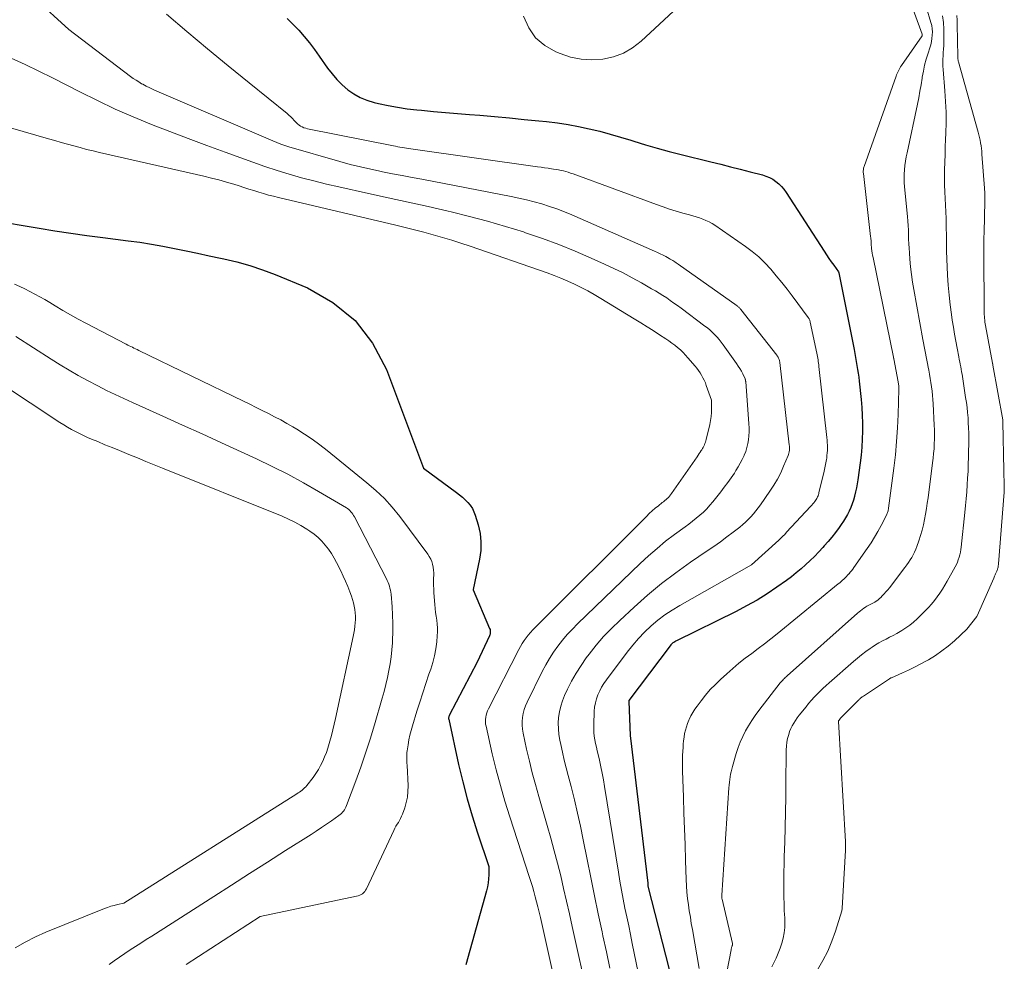
# Model space of a CAD drawing. Units: feet. Extents: x 1166672 to 1171672, y 7068870 to 7076370.
# Drawn here: x 1168280 to 1168384, y 7070984 to 7071083 of the extents above; entities that cross this region are included whole.
import ezdxf

# ---------------------------------------------------------------- set-up
doc = ezdxf.new("R2010")
doc.units = ezdxf.units.FT
doc.header["$MEASUREMENT"] = 0
doc.layers.add('Level 44', color=7, linetype='Continuous', lineweight=0)
doc.layers.add('Level 45', color=7, linetype='Continuous', lineweight=0)

msp = doc.modelspace()

# ---------------------------------------------------------------- linework, layer by layer
at = {"layer": 'Level 44', "color": 32, "linetype": 'Continuous', "lineweight": 30, "flags": 128}
for points, elevation in [([(1168308.46, 7071082.85), (1168309.08, 7071082.23), (1168309.69, 7071081.6), (1168310.26, 7071080.94), (1168310.82, 7071080.27), (1168311.35, 7071079.58), (1168311.86, 7071078.87), (1168312.72, 7071077.63), (1168313.2, 7071077.01), (1168313.71, 7071076.41), (1168314.26, 7071075.87), (1168314.86, 7071075.35), (1168315.5, 7071074.91), (1168316.17, 7071074.53), (1168316.88, 7071074.24), (1168317.62, 7071074.01), (1168318.09, 7071073.9), (1168319.1, 7071073.69), (1168320.1, 7071073.5), (1168321.12, 7071073.35), (1168322.14, 7071073.24), (1168322.62, 7071073.19), (1168323.89, 7071073.07), (1168325.15, 7071072.96), (1168326.41, 7071072.85), (1168327.68, 7071072.74), (1168328.77, 7071072.65), (1168330.32, 7071072.51), (1168331.87, 7071072.37), (1168333.42, 7071072.22), (1168334.97, 7071072.07), (1168335.79, 7071071.99), (1168336.92, 7071071.85), (1168338.05, 7071071.69), (1168339.16, 7071071.48), (1168340.28, 7071071.24), (1168341.38, 7071070.97), (1168342.48, 7071070.68), (1168343.58, 7071070.36), (1168344.66, 7071070.03), (1168344.96, 7071069.94), (1168346.2, 7071069.56), (1168347.44, 7071069.2), (1168348.68, 7071068.86), (1168349.94, 7071068.54), (1168353.09, 7071067.75), (1168354.12, 7071067.5), (1168355.15, 7071067.24), (1168356.18, 7071066.98), (1168357.22, 7071066.71), (1168358.5, 7071066.39), (1168358.88, 7071066.26), (1168359.24, 7071066.11), (1168359.59, 7071065.92), (1168359.92, 7071065.7), (1168360.22, 7071065.45), (1168360.51, 7071065.17), (1168360.76, 7071064.87), (1168361, 7071064.54), (1168365.01, 7071058.34), (1168365.26, 7071057.97), (1168365.5, 7071057.6), (1168365.75, 7071057.24), (1168366.01, 7071056.87), (1168366.5, 7071056.17), (1168366.55, 7071056.08), (1168368.16, 7071048), (1168368.24, 7071047.58), (1168368.31, 7071047.17), (1168368.39, 7071046.75), (1168368.46, 7071046.34), (1168368.52, 7071045.92), (1168368.58, 7071045.5), (1168368.64, 7071045.08), (1168368.69, 7071044.66), (1168368.89, 7071042.75), (1168368.96, 7071041.91), (1168369.01, 7071041.08), (1168369.04, 7071040.24), (1168369.04, 7071039.4), (1168369.02, 7071038.57), (1168368.97, 7071037.73), (1168368.9, 7071036.9), (1168368.8, 7071036.07), (1168368.55, 7071034.3), (1168368.48, 7071033.87), (1168368.4, 7071033.44), (1168368.31, 7071033.02), (1168368.21, 7071032.59), (1168368.2, 7071032.55), (1168368.09, 7071032.16), (1168367.96, 7071031.77), (1168367.81, 7071031.39), (1168367.64, 7071031.01), (1168367.46, 7071030.64), (1168367.26, 7071030.28), (1168367.04, 7071029.93), (1168366.81, 7071029.59), (1168366.57, 7071029.26), (1168366.2, 7071028.76), (1168365.82, 7071028.27), (1168365.42, 7071027.8), (1168365.02, 7071027.33), (1168364.88, 7071027.18), (1168364.43, 7071026.71), (1168363.98, 7071026.24), (1168363.52, 7071025.79), (1168363.05, 7071025.34), (1168362.57, 7071024.91), (1168362.07, 7071024.49), (1168361.56, 7071024.1), (1168361.04, 7071023.71), (1168360.04, 7071023), (1168359, 7071022.3), (1168357.94, 7071021.63), (1168356.84, 7071021.02), (1168355.73, 7071020.43), (1168349.46, 7071017.35), (1168349.36, 7071017.3), (1168349.27, 7071017.25), (1168349.18, 7071017.19), (1168349.09, 7071017.13), (1168349.01, 7071017.06), (1168348.93, 7071016.99), (1168348.86, 7071016.92), (1168348.79, 7071016.83), (1168344.45, 7071011.07), (1168344.43, 7071010.97), (1168344.6, 7071007.38), (1168344.6, 7071007.36), (1168344.6, 7071007.34), (1168344.6, 7071007.31), (1168344.6, 7071007.29), (1168344.61, 7071007.2), (1168344.61, 7071007.18), (1168344.61, 7071007.16), (1168344.61, 7071007.14), (1168344.61, 7071007.12), (1168346.43, 7070991.85), (1168346.43, 7070991.82), (1168346.44, 7070991.8), (1168346.44, 7070991.78), (1168346.44, 7070991.76), (1168346.45, 7070991.62), (1168346.46, 7070991.54), (1168349.81, 7070978.38)], 2230), ([(1168279.03, 7071061.35), (1168280.7, 7071061.06), (1168282.36, 7071060.78), (1168284.03, 7071060.51), (1168285.71, 7071060.26), (1168287.38, 7071060.02), (1168289.06, 7071059.8), (1168291.73, 7071059.46), (1168292.96, 7071059.29), (1168294.18, 7071059.1), (1168295.4, 7071058.88), (1168296.62, 7071058.64), (1168297.83, 7071058.39), (1168299.05, 7071058.13), (1168300.26, 7071057.88), (1168301.47, 7071057.62), (1168301.82, 7071057.55), (1168303.19, 7071057.22), (1168304.55, 7071056.85), (1168305.89, 7071056.39), (1168307.21, 7071055.89), (1168310.6, 7071054.49), (1168313.3, 7071052.94), (1168315.65, 7071051.06), (1168317.46, 7071048.66), (1168318.92, 7071045.91), (1168322.84, 7071035.52), (1168326.29, 7071032.96), (1168326.61, 7071032.72), (1168326.92, 7071032.46), (1168327.21, 7071032.19), (1168327.5, 7071031.91), (1168327.75, 7071031.61), (1168327.97, 7071031.28), (1168328.14, 7071030.93), (1168328.28, 7071030.56), (1168328.58, 7071029.55), (1168328.78, 7071028.66), (1168328.88, 7071027.76), (1168328.85, 7071026.86), (1168328.73, 7071025.95), (1168328.06, 7071022.76), (1168328.05, 7071022.71), (1168329.79, 7071018.64), (1168329.83, 7071018.55), (1168329.85, 7071018.46), (1168329.86, 7071018.36), (1168329.86, 7071018.26), (1168329.85, 7071018.16), (1168329.83, 7071018.06), (1168329.81, 7071017.97), (1168329.77, 7071017.88), (1168328.48, 7071015.12), (1168325.54, 7071009.49), (1168325.52, 7071009.44), (1168325.5, 7071009.4), (1168325.49, 7071009.35), (1168325.48, 7071009.3), (1168325.47, 7071009.25), (1168325.47, 7071009.2), (1168325.47, 7071009.15), (1168325.48, 7071009.1), (1168326.53, 7071004.33), (1168326.96, 7071002.52), (1168327.42, 7071000.71), (1168327.95, 7070998.93), (1168328.51, 7070997.15), (1168329.69, 7070993.61), (1168329.69, 7070992.74), (1168329.67, 7070992.31), (1168329.63, 7070991.88), (1168329.56, 7070991.46), (1168329.46, 7070991.04), (1168327.29, 7070983.26)], 2240)]:
    msp.add_lwpolyline(points, dxfattribs=dict(at, elevation=elevation))
at = {"layer": 'Level 45', "color": 32, "linetype": 'Continuous', "lineweight": 0, "flags": 128}
for points, elevation in [([(1168372.37, 7071089.31), (1168375.33, 7071081.2), (1168375.34, 7071081.18), (1168375.34, 7071081.17), (1168375.34, 7071081.15), (1168375.34, 7071081.14), (1168375.33, 7071081.07), (1168375.33, 7071081.05), (1168375.32, 7071081.04), (1168375.32, 7071081.02), (1168373.14, 7071077.88), (1168373.05, 7071077.75), (1168372.97, 7071077.62), (1168372.89, 7071077.48), (1168372.82, 7071077.34), (1168372.75, 7071077.2), (1168372.68, 7071077.06), (1168372.62, 7071076.92), (1168372.57, 7071076.77), (1168369.22, 7071067.28), (1168369.19, 7071067.19), (1168369.16, 7071067.1), (1168369.14, 7071067), (1168369.13, 7071066.91), (1168369.12, 7071066.81), (1168369.12, 7071066.71), (1168369.12, 7071066.62), (1168369.13, 7071066.52), (1168369.9, 7071059.9), (1168369.92, 7071059.77), (1168369.93, 7071059.63), (1168369.94, 7071059.5), (1168369.95, 7071059.36), (1168369.95, 7071059.23), (1168369.96, 7071059.09), (1168369.97, 7071058.95), (1168369.99, 7071058.82), (1168370, 7071058.62), (1168370.03, 7071058.39), (1168370.06, 7071058.15), (1168370.1, 7071057.92), (1168370.15, 7071057.69), (1168372.3, 7071047.21), (1168372.32, 7071047.1), (1168372.33, 7071047.08), (1168372.33, 7071047.06), (1168372.33, 7071047.04), (1168372.34, 7071047.02), (1168372.8, 7071044.62), (1168372.81, 7071044.52), (1168372.83, 7071044.43), (1168372.84, 7071044.33), (1168372.86, 7071044.23), (1168372.86, 7071044.13), (1168372.87, 7071044.03), (1168372.87, 7071043.93), (1168372.87, 7071043.83), (1168372.79, 7071041.18), (1168372.73, 7071039.76), (1168372.63, 7071038.34), (1168372.5, 7071036.92), (1168372.33, 7071035.51), (1168371.78, 7071031.32), (1168371.77, 7071031.22), (1168371.75, 7071031.13), (1168371.73, 7071031.04), (1168371.7, 7071030.94), (1168371.68, 7071030.85), (1168371.64, 7071030.76), (1168371.61, 7071030.68), (1168371.57, 7071030.59), (1168371.01, 7071029.49), (1168370.67, 7071028.86), (1168370.32, 7071028.25), (1168369.94, 7071027.65), (1168369.54, 7071027.06), (1168368.14, 7071025.06), (1168368.02, 7071024.89), (1168367.89, 7071024.73), (1168367.76, 7071024.57), (1168367.63, 7071024.41), (1168367.61, 7071024.4), (1168367.48, 7071024.25), (1168367.35, 7071024.12), (1168367.21, 7071023.98), (1168367.07, 7071023.85), (1168366.93, 7071023.72), (1168366.79, 7071023.59), (1168366.64, 7071023.46), (1168366.49, 7071023.34), (1168360.06, 7071018.1), (1168359.4, 7071017.57), (1168358.73, 7071017.05), (1168358.06, 7071016.54), (1168357.38, 7071016.03), (1168356.7, 7071015.52), (1168356.04, 7071015), (1168355.39, 7071014.45), (1168354.76, 7071013.89), (1168354.09, 7071013.29), (1168353.55, 7071012.76), (1168353.02, 7071012.22), (1168352.52, 7071011.64), (1168352.05, 7071011.05), (1168351.62, 7071010.49), (1168351.39, 7071010.16), (1168351.17, 7071009.81), (1168350.97, 7071009.45), (1168350.79, 7071009.08), (1168350.76, 7071009.01), (1168350.63, 7071008.66), (1168350.5, 7071008.31), (1168350.41, 7071007.95), (1168350.32, 7071007.58), (1168350.26, 7071007.21), (1168350.21, 7071006.84), (1168350.17, 7071006.47), (1168350.15, 7071006.09), (1168350.13, 7071005.79), (1168350.11, 7071005.26), (1168350.1, 7071004.74), (1168350.1, 7071004.21), (1168350.11, 7071003.68), (1168350.2, 7071000.9), (1168350.25, 7070999.23), (1168350.3, 7070997.57), (1168350.36, 7070995.9), (1168350.41, 7070994.23), (1168350.47, 7070992.22), (1168350.51, 7070991.55), (1168350.55, 7070990.89), (1168350.63, 7070990.24), (1168350.71, 7070989.58), (1168350.81, 7070988.92), (1168350.92, 7070988.27), (1168351.02, 7070987.61), (1168351.13, 7070986.96), (1168351.84, 7070982.87)], 2228), ([(1168374.88, 7071087.07), (1168376.25, 7071082.42), (1168376.33, 7071082.09), (1168376.38, 7071081.76), (1168376.4, 7071081.43), (1168376.39, 7071081.09), (1168376.35, 7071080.75), (1168376.3, 7071080.41), (1168376.22, 7071080.08), (1168376.13, 7071079.75), (1168375.94, 7071079.18), (1168375.75, 7071078.56), (1168375.58, 7071077.94), (1168375.45, 7071077.31), (1168375.34, 7071076.68), (1168375.32, 7071076.57), (1168375.21, 7071075.87), (1168375.09, 7071075.18), (1168374.96, 7071074.5), (1168374.82, 7071073.81), (1168373.73, 7071068.71), (1168373.64, 7071068.27), (1168373.56, 7071067.82), (1168373.5, 7071067.37), (1168373.46, 7071066.92), (1168373.43, 7071066.47), (1168373.42, 7071066.02), (1168373.43, 7071065.57), (1168373.47, 7071065.11), (1168373.77, 7071062), (1168373.81, 7071061.52), (1168373.85, 7071061.05), (1168373.87, 7071060.57), (1168373.89, 7071060.09), (1168373.9, 7071059.62), (1168373.92, 7071059.14), (1168373.95, 7071058.66), (1168373.98, 7071058.19), (1168374.03, 7071057.52), (1168374.1, 7071056.71), (1168374.19, 7071055.91), (1168374.3, 7071055.11), (1168374.43, 7071054.31), (1168375.39, 7071049.06), (1168375.45, 7071048.7), (1168375.52, 7071048.33), (1168375.59, 7071047.97), (1168375.67, 7071047.61), (1168375.74, 7071047.24), (1168375.81, 7071046.88), (1168375.89, 7071046.52), (1168375.96, 7071046.16), (1168376.02, 7071045.84), (1168376.11, 7071045.4), (1168376.18, 7071044.96), (1168376.25, 7071044.52), (1168376.32, 7071044.07), (1168376.37, 7071043.63), (1168376.42, 7071043.18), (1168376.46, 7071042.74), (1168376.48, 7071042.29), (1168376.59, 7071040.06), (1168376.61, 7071039.56), (1168376.62, 7071039.06), (1168376.61, 7071038.56), (1168376.6, 7071038.07), (1168376.57, 7071037.57), (1168376.53, 7071037.07), (1168376.48, 7071036.58), (1168376.42, 7071036.08), (1168375.94, 7071032.41), (1168375.86, 7071031.84), (1168375.77, 7071031.26), (1168375.67, 7071030.68), (1168375.57, 7071030.11), (1168375.45, 7071029.54), (1168375.31, 7071028.98), (1168375.15, 7071028.42), (1168374.97, 7071027.86), (1168374.76, 7071027.28), (1168374.65, 7071026.99), (1168374.52, 7071026.69), (1168374.38, 7071026.41), (1168374.22, 7071026.13), (1168374.06, 7071025.86), (1168373.88, 7071025.6), (1168373.7, 7071025.34), (1168373.51, 7071025.08), (1168371.88, 7071022.94), (1168371.7, 7071022.71), (1168371.51, 7071022.49), (1168371.32, 7071022.28), (1168371.12, 7071022.07), (1168370.97, 7071021.92), (1168370.83, 7071021.79), (1168370.69, 7071021.67), (1168370.54, 7071021.56), (1168370.38, 7071021.46), (1168370.33, 7071021.43), (1168370.19, 7071021.35), (1168370.06, 7071021.28), (1168369.92, 7071021.21), (1168369.78, 7071021.14), (1168369.64, 7071021.07), (1168369.51, 7071020.99), (1168369.38, 7071020.91), (1168369.25, 7071020.83), (1168369.17, 7071020.77), (1168369, 7071020.65), (1168368.84, 7071020.52), (1168368.68, 7071020.39), (1168368.52, 7071020.26), (1168361.1, 7071013.66), (1168361.01, 7071013.57), (1168360.91, 7071013.49), (1168360.82, 7071013.4), (1168360.73, 7071013.3), (1168360.64, 7071013.21), (1168360.56, 7071013.12), (1168360.47, 7071013.02), (1168360.39, 7071012.92), (1168358.14, 7071010), (1168357.76, 7071009.48), (1168357.39, 7071008.96), (1168357.05, 7071008.41), (1168356.73, 7071007.86), (1168356.44, 7071007.29), (1168356.18, 7071006.7), (1168355.95, 7071006.11), (1168355.75, 7071005.5), (1168355.34, 7071004.13), (1168355.27, 7071003.86), (1168355.2, 7071003.58), (1168355.15, 7071003.3), (1168355.1, 7071003.02), (1168355.07, 7071002.74), (1168355.03, 7071002.46), (1168355.01, 7071002.17), (1168354.98, 7071001.89), (1168354.22, 7070990.6), (1168354.22, 7070990.54), (1168354.22, 7070990.49), (1168354.22, 7070990.43), (1168354.23, 7070990.38), (1168354.23, 7070990.32), (1168354.24, 7070990.27), (1168354.25, 7070990.22), (1168354.26, 7070990.16), (1168355.35, 7070985.51), (1168355.35, 7070985.49), (1168355.36, 7070985.47), (1168355.36, 7070985.45), (1168355.35, 7070985.43), (1168355.34, 7070985.34), (1168355.34, 7070985.32), (1168355.33, 7070985.3), (1168355.33, 7070985.28), (1168355.32, 7070985.26), (1168355.29, 7070985.15), (1168355.26, 7070985.07), (1168355.24, 7070985), (1168355.22, 7070984.92), (1168355.21, 7070984.84), (1168354.04, 7070978.7)], 2226), ([(1168281.94, 7071084.95), (1168285.48, 7071081.67), (1168292, 7071076.74), (1168292.28, 7071076.54), (1168292.57, 7071076.34), (1168292.86, 7071076.16), (1168293.16, 7071075.98), (1168293.28, 7071075.92), (1168293.64, 7071075.72), (1168294.01, 7071075.54), (1168294.38, 7071075.36), (1168294.76, 7071075.19), (1168306.97, 7071069.95), (1168307.38, 7071069.78), (1168307.8, 7071069.62), (1168308.22, 7071069.48), (1168308.65, 7071069.34), (1168314.02, 7071067.79), (1168315.1, 7071067.49), (1168316.19, 7071067.22), (1168317.29, 7071066.97), (1168318.39, 7071066.74), (1168318.53, 7071066.71), (1168319.56, 7071066.51), (1168320.59, 7071066.31), (1168321.62, 7071066.12), (1168322.65, 7071065.92), (1168332.04, 7071064.12), (1168332.86, 7071063.95), (1168333.68, 7071063.77), (1168334.49, 7071063.56), (1168335.29, 7071063.33), (1168336.09, 7071063.07), (1168336.88, 7071062.8), (1168337.66, 7071062.5), (1168338.43, 7071062.18), (1168347.14, 7071058.37), (1168347.45, 7071058.23), (1168347.75, 7071058.09), (1168348.05, 7071057.93), (1168348.35, 7071057.78), (1168348.69, 7071057.59), (1168348.81, 7071057.53), (1168348.94, 7071057.45), (1168349.06, 7071057.38), (1168349.17, 7071057.3), (1168349.29, 7071057.22), (1168349.41, 7071057.14), (1168349.52, 7071057.06), (1168349.64, 7071056.98), (1168355.84, 7071052.59), (1168355.9, 7071052.54), (1168355.95, 7071052.5), (1168356.01, 7071052.45), (1168356.06, 7071052.41), (1168356.11, 7071052.36), (1168356.15, 7071052.31), (1168356.2, 7071052.25), (1168356.24, 7071052.2), (1168360.01, 7071047.4), (1168360.05, 7071047.35), (1168360.08, 7071047.3), (1168360.12, 7071047.25), (1168360.15, 7071047.2), (1168360.19, 7071047.14), (1168360.21, 7071047.09), (1168360.24, 7071047.03), (1168360.26, 7071046.97), (1168360.27, 7071046.94), (1168360.29, 7071046.86), (1168360.31, 7071046.79), (1168360.33, 7071046.71), (1168360.34, 7071046.63), (1168361.33, 7071037.98), (1168361.34, 7071037.83), (1168361.35, 7071037.69), (1168361.35, 7071037.54), (1168361.34, 7071037.4), (1168361.32, 7071037.25), (1168361.3, 7071037.11), (1168361.26, 7071036.97), (1168361.21, 7071036.84), (1168360.74, 7071035.72), (1168360.43, 7071035.04), (1168360.09, 7071034.37), (1168359.71, 7071033.73), (1168359.3, 7071033.1), (1168358.29, 7071031.66), (1168358.06, 7071031.34), (1168357.81, 7071031.02), (1168357.56, 7071030.71), (1168357.3, 7071030.41), (1168357.02, 7071030.12), (1168356.74, 7071029.84), (1168356.44, 7071029.58), (1168356.13, 7071029.32), (1168355.43, 7071028.79), (1168354.76, 7071028.28), (1168354.08, 7071027.78), (1168353.39, 7071027.29), (1168352.7, 7071026.81), (1168350.94, 7071025.62), (1168349.39, 7071024.52), (1168347.88, 7071023.37), (1168346.41, 7071022.16), (1168344.99, 7071020.9), (1168343.48, 7071019.5), (1168342.62, 7071018.66), (1168341.79, 7071017.79), (1168341.01, 7071016.88), (1168340.26, 7071015.94), (1168339.97, 7071015.56), (1168339.41, 7071014.77), (1168338.89, 7071013.96), (1168338.42, 7071013.12), (1168337.98, 7071012.25), (1168337.68, 7071011.59), (1168337.45, 7071011.04), (1168337.27, 7071010.47), (1168337.14, 7071009.88), (1168337.05, 7071009.29), (1168337.02, 7071008.69), (1168337.03, 7071008.09), (1168337.09, 7071007.49), (1168337.19, 7071006.89), (1168337.28, 7071006.44), (1168337.46, 7071005.62), (1168337.65, 7071004.8), (1168337.85, 7071003.99), (1168338.05, 7071003.17), (1168338.36, 7071002.02), (1168338.71, 7071000.63), (1168339.04, 7070999.23), (1168339.35, 7070997.83), (1168339.65, 7070996.42), (1168340.06, 7070994.35), (1168340.44, 7070992.44), (1168340.83, 7070990.53), (1168341.23, 7070988.63), (1168341.63, 7070986.72), (1168341.72, 7070986.3), (1168342.08, 7070984.61), (1168342.43, 7070982.91)], 2234), ([(1168333.35, 7071083.09), (1168333.9, 7071081.87), (1168334.63, 7071080.82), (1168335.61, 7071079.99), (1168336.76, 7071079.32), (1168337.2, 7071079.14), (1168338.3, 7071078.78), (1168339.41, 7071078.55), (1168340.55, 7071078.49), (1168341.7, 7071078.55), (1168342.82, 7071078.81), (1168343.87, 7071079.19), (1168344.84, 7071079.76), (1168345.75, 7071080.46), (1168350.1, 7071084.48)], 2228), ([(1168295.78, 7071083.31), (1168297.93, 7071081.48), (1168300.1, 7071079.66), (1168302.28, 7071077.86), (1168304.47, 7071076.07), (1168308.47, 7071072.84), (1168308.66, 7071072.67), (1168308.86, 7071072.49), (1168309.04, 7071072.31), (1168309.21, 7071072.12), (1168309.29, 7071072.02), (1168309.43, 7071071.88), (1168309.57, 7071071.75), (1168309.73, 7071071.63), (1168309.89, 7071071.52), (1168310.06, 7071071.43), (1168310.24, 7071071.35), (1168310.43, 7071071.29), (1168310.62, 7071071.24), (1168319.66, 7071069.44), (1168319.89, 7071069.39), (1168320.12, 7071069.35), (1168320.35, 7071069.31), (1168320.58, 7071069.27), (1168320.82, 7071069.24), (1168321.05, 7071069.2), (1168321.28, 7071069.17), (1168321.51, 7071069.13), (1168334.84, 7071067.23), (1168335.21, 7071067.18), (1168335.58, 7071067.13), (1168335.95, 7071067.08), (1168336.32, 7071067.03), (1168336.53, 7071067), (1168336.79, 7071066.96), (1168337.05, 7071066.92), (1168337.31, 7071066.86), (1168337.57, 7071066.8), (1168337.82, 7071066.74), (1168338.07, 7071066.66), (1168338.32, 7071066.58), (1168338.57, 7071066.5), (1168347.36, 7071063.27), (1168348.05, 7071063.03), (1168348.74, 7071062.79), (1168349.43, 7071062.58), (1168350.13, 7071062.37), (1168350.84, 7071062.17), (1168351.19, 7071062.06), (1168351.54, 7071061.96), (1168351.88, 7071061.85), (1168352.22, 7071061.73), (1168352.56, 7071061.6), (1168352.89, 7071061.45), (1168353.2, 7071061.28), (1168353.5, 7071061.09), (1168356.72, 7071058.86), (1168357.44, 7071058.32), (1168358.13, 7071057.75), (1168358.77, 7071057.12), (1168359.38, 7071056.46), (1168359.97, 7071055.77), (1168360.54, 7071055.07), (1168361.1, 7071054.36), (1168361.65, 7071053.64), (1168363.33, 7071051.39), (1168363.37, 7071051.34), (1168363.4, 7071051.28), (1168363.44, 7071051.22), (1168363.47, 7071051.16), (1168363.49, 7071051.09), (1168363.51, 7071051.03), (1168363.53, 7071050.96), (1168363.55, 7071050.9), (1168364.23, 7071047.63), (1168364.27, 7071047.45), (1168364.3, 7071047.28), (1168364.34, 7071047.1), (1168364.37, 7071046.92), (1168364.39, 7071046.74), (1168364.42, 7071046.57), (1168364.44, 7071046.39), (1168364.46, 7071046.21), (1168365.29, 7071038.75), (1168365.31, 7071038.48), (1168365.33, 7071038.21), (1168365.34, 7071037.94), (1168365.35, 7071037.66), (1168365.34, 7071037.39), (1168365.33, 7071037.12), (1168365.3, 7071036.85), (1168365.27, 7071036.58), (1168365.24, 7071036.42), (1168365.19, 7071036.07), (1168365.12, 7071035.72), (1168365.05, 7071035.38), (1168364.97, 7071035.03), (1168364.46, 7071032.95), (1168364.44, 7071032.84), (1168364.4, 7071032.73), (1168364.36, 7071032.62), (1168364.32, 7071032.51), (1168364.27, 7071032.41), (1168364.22, 7071032.31), (1168364.16, 7071032.21), (1168364.09, 7071032.12), (1168364.02, 7071032.02), (1168363.92, 7071031.88), (1168363.81, 7071031.75), (1168363.7, 7071031.62), (1168363.58, 7071031.49), (1168361.05, 7071028.77), (1168360.85, 7071028.55), (1168360.64, 7071028.35), (1168360.43, 7071028.15), (1168360.22, 7071027.95), (1168357.35, 7071025.35), (1168349.8, 7071021.08), (1168349.01, 7071020.59), (1168348.24, 7071020.08), (1168347.5, 7071019.51), (1168346.78, 7071018.91), (1168346.1, 7071018.27), (1168345.45, 7071017.61), (1168344.85, 7071016.9), (1168344.27, 7071016.17), (1168342.08, 7071013.25), (1168341.82, 7071012.87), (1168341.58, 7071012.49), (1168341.38, 7071012.09), (1168341.19, 7071011.68), (1168341.03, 7071011.25), (1168340.92, 7071010.82), (1168340.84, 7071010.38), (1168340.8, 7071009.93), (1168340.75, 7071008.51), (1168340.75, 7071008.11), (1168340.76, 7071007.71), (1168340.81, 7071007.32), (1168340.87, 7071006.93), (1168340.95, 7071006.54), (1168341.03, 7071006.15), (1168341.12, 7071005.76), (1168341.2, 7071005.37), (1168341.34, 7071004.78), (1168341.49, 7071004.09), (1168341.64, 7071003.41), (1168341.77, 7071002.72), (1168341.88, 7071002.02), (1168343.35, 7070992.99), (1168343.51, 7070992.05), (1168343.68, 7070991.11), (1168343.86, 7070990.17), (1168344.04, 7070989.23), (1168344.24, 7070988.3), (1168344.43, 7070987.36), (1168344.62, 7070986.43), (1168344.81, 7070985.49), (1168346.01, 7070979.58)], 2232), ([(1168377.48, 7071083.11), (1168377.57, 7071082.42), (1168377.61, 7071081.72), (1168377.62, 7071081.03), (1168377.6, 7071080.34), (1168377.59, 7071079.99), (1168377.58, 7071079.63), (1168377.55, 7071079.27), (1168377.52, 7071078.91), (1168377.5, 7071078.56), (1168377.49, 7071078.2), (1168377.5, 7071077.84), (1168377.52, 7071077.49), (1168377.72, 7071075.24), (1168377.79, 7071074.12), (1168377.84, 7071073), (1168377.85, 7071071.89), (1168377.82, 7071070.76), (1168377.79, 7071070.12), (1168377.76, 7071069.32), (1168377.73, 7071068.52), (1168377.71, 7071067.72), (1168377.69, 7071066.92), (1168377.68, 7071066.75), (1168377.68, 7071066.04), (1168377.68, 7071065.32), (1168377.71, 7071064.61), (1168377.75, 7071063.91), (1168377.79, 7071063.2), (1168377.83, 7071062.49), (1168377.85, 7071061.78), (1168377.86, 7071061.06), (1168377.86, 7071060.84), (1168377.87, 7071060.01), (1168377.88, 7071059.19), (1168377.9, 7071058.36), (1168377.93, 7071057.54), (1168378, 7071055.82), (1168378.06, 7071054.78), (1168378.15, 7071053.74), (1168378.26, 7071052.71), (1168378.4, 7071051.68), (1168378.49, 7071051.08), (1168378.61, 7071050.35), (1168378.73, 7071049.62), (1168378.86, 7071048.89), (1168379, 7071048.16), (1168379.18, 7071047.22), (1168379.23, 7071046.96), (1168379.28, 7071046.71), (1168379.33, 7071046.45), (1168379.38, 7071046.19), (1168379.43, 7071045.93), (1168379.47, 7071045.67), (1168379.52, 7071045.41), (1168379.56, 7071045.15), (1168379.9, 7071042.96), (1168379.98, 7071042.43), (1168380.05, 7071041.89), (1168380.1, 7071041.36), (1168380.15, 7071040.82), (1168380.18, 7071040.29), (1168380.21, 7071039.75), (1168380.22, 7071039.21), (1168380.22, 7071038.67), (1168380.19, 7071036.66), (1168380.17, 7071035.94), (1168380.15, 7071035.21), (1168380.11, 7071034.48), (1168380.06, 7071033.76), (1168380.01, 7071033.03), (1168379.95, 7071032.3), (1168379.88, 7071031.58), (1168379.81, 7071030.85), (1168379.43, 7071027.22), (1168379.4, 7071026.95), (1168379.35, 7071026.68), (1168379.29, 7071026.41), (1168379.22, 7071026.14), (1168379.13, 7071025.88), (1168379.03, 7071025.62), (1168378.92, 7071025.37), (1168378.79, 7071025.13), (1168377.94, 7071023.62), (1168377.7, 7071023.2), (1168377.45, 7071022.79), (1168377.18, 7071022.38), (1168376.9, 7071021.98), (1168376.61, 7071021.6), (1168376.3, 7071021.22), (1168375.98, 7071020.87), (1168375.65, 7071020.52), (1168374.79, 7071019.67), (1168374.41, 7071019.32), (1168374.02, 7071019), (1168373.6, 7071018.7), (1168373.17, 7071018.42), (1168373.02, 7071018.33), (1168372.65, 7071018.12), (1168372.28, 7071017.92), (1168371.9, 7071017.72), (1168371.52, 7071017.54), (1168371.14, 7071017.34), (1168370.77, 7071017.14), (1168370.41, 7071016.92), (1168370.05, 7071016.69), (1168369.84, 7071016.54), (1168369.38, 7071016.22), (1168368.94, 7071015.89), (1168368.51, 7071015.54), (1168368.08, 7071015.19), (1168365.53, 7071012.94), (1168365.2, 7071012.65), (1168364.88, 7071012.35), (1168364.57, 7071012.04), (1168364.26, 7071011.74), (1168363.95, 7071011.42), (1168363.66, 7071011.09), (1168363.37, 7071010.76), (1168363.1, 7071010.42), (1168362.37, 7071009.52), (1168362.17, 7071009.25), (1168361.98, 7071008.98), (1168361.81, 7071008.7), (1168361.64, 7071008.42), (1168361.5, 7071008.12), (1168361.37, 7071007.82), (1168361.27, 7071007.5), (1168361.19, 7071007.18), (1168361.16, 7071007.06), (1168361.09, 7071006.67), (1168361.04, 7071006.28), (1168361.01, 7071005.89), (1168361, 7071005.5), (1168360.98, 7071002.47), (1168360.97, 7071000.9), (1168360.95, 7070999.32), (1168360.91, 7070997.74), (1168360.86, 7070996.16), (1168360.81, 7070994.66), (1168360.78, 7070993.83), (1168360.76, 7070993.01), (1168360.75, 7070992.18), (1168360.75, 7070991.35), (1168360.75, 7070990.97), (1168360.76, 7070990.33), (1168360.78, 7070989.7), (1168360.81, 7070989.06), (1168360.84, 7070988.43), (1168360.85, 7070988.29), (1168360.87, 7070987.73), (1168360.85, 7070987.17), (1168360.78, 7070986.62), (1168360.68, 7070986.07), (1168360.54, 7070985.52), (1168360.37, 7070984.99), (1168360.17, 7070984.47), (1168359.94, 7070983.96), (1168359.49, 7070983.05)], 2224), ([(1168378.97, 7071083.16), (1168378.99, 7071082.68), (1168379.01, 7071082.2), (1168379.08, 7071078.85), (1168379.08, 7071078.77), (1168379.08, 7071078.7), (1168379.09, 7071078.63), (1168379.09, 7071078.56), (1168379.1, 7071078.49), (1168379.11, 7071078.41), (1168379.12, 7071078.34), (1168379.14, 7071078.27), (1168381.22, 7071070.89), (1168381.29, 7071070.61), (1168381.36, 7071070.32), (1168381.42, 7071070.03), (1168381.48, 7071069.74), (1168381.53, 7071069.45), (1168381.57, 7071069.16), (1168381.6, 7071068.87), (1168381.62, 7071068.57), (1168381.89, 7071064.97), (1168381.9, 7071064.8), (1168381.91, 7071064.63), (1168381.92, 7071064.46), (1168381.92, 7071064.3), (1168381.93, 7071064.13), (1168381.93, 7071063.96), (1168381.93, 7071063.79), (1168381.93, 7071063.63), (1168381.84, 7071060.31), (1168381.83, 7071059.77), (1168381.82, 7071059.24), (1168381.82, 7071058.7), (1168381.82, 7071058.16), (1168381.84, 7071052.06), (1168381.85, 7071051.87), (1168381.85, 7071051.68), (1168381.87, 7071051.48), (1168381.88, 7071051.29), (1168381.91, 7071051.1), (1168381.93, 7071050.9), (1168381.96, 7071050.71), (1168382, 7071050.52), (1168382.73, 7071046.56), (1168382.74, 7071046.55), (1168382.74, 7071046.53), (1168382.74, 7071046.51), (1168382.75, 7071046.49), (1168382.76, 7071046.42), (1168382.76, 7071046.4), (1168382.77, 7071046.39), (1168382.77, 7071046.37), (1168382.77, 7071046.35), (1168383.8, 7071040.6), (1168383.8, 7071040.58), (1168383.8, 7071040.57), (1168383.81, 7071040.55), (1168383.81, 7071040.53), (1168383.81, 7071040.47), (1168383.81, 7071040.45), (1168383.81, 7071040.43), (1168383.82, 7071040.42), (1168383.82, 7071040.4), (1168383.93, 7071035.29), (1168383.97, 7071033.66), (1168383.97, 7071033.58), (1168383.97, 7071033.49), (1168383.97, 7071033.41), (1168383.97, 7071033.33), (1168383.97, 7071033.31), (1168383.96, 7071033.23), (1168383.96, 7071033.16), (1168383.95, 7071033.08), (1168383.95, 7071033.01), (1168383.36, 7071025.44), (1168383.35, 7071025.36), (1168383.34, 7071025.27), (1168383.33, 7071025.18), (1168383.31, 7071025.09), (1168383.29, 7071025), (1168383.27, 7071024.92), (1168383.24, 7071024.84), (1168383.21, 7071024.77), (1168383.18, 7071024.69), (1168383.15, 7071024.62), (1168383.11, 7071024.54), (1168383.08, 7071024.46), (1168383.05, 7071024.39), (1168383, 7071024.28), (1168382.95, 7071024.17), (1168382.9, 7071024.06), (1168382.85, 7071023.95), (1168381.12, 7071019.99), (1168381.07, 7071019.9), (1168380.02, 7071018.57), (1168378.71, 7071017.35), (1168378.07, 7071016.8), (1168377.41, 7071016.28), (1168376.71, 7071015.8), (1168375.99, 7071015.36), (1168375.72, 7071015.21), (1168375.11, 7071014.88), (1168374.5, 7071014.56), (1168373.88, 7071014.26), (1168373.25, 7071013.97), (1168372.1, 7071013.47), (1168372.04, 7071013.45), (1168371.98, 7071013.42), (1168371.93, 7071013.39), (1168371.87, 7071013.35), (1168369.14, 7071011.54), (1168369.07, 7071011.5), (1168369.01, 7071011.45), (1168368.94, 7071011.4), (1168368.88, 7071011.35), (1168368.82, 7071011.3), (1168368.76, 7071011.25), (1168368.71, 7071011.19), (1168368.65, 7071011.14), (1168366.7, 7071009.17), (1168366.68, 7071009.14), (1168366.66, 7071009.12), (1168366.65, 7071009.1), (1168366.57, 7071009.01), (1168366.53, 7071008.94), (1168366.52, 7071008.85), (1168367.25, 7070996.23), (1168367.25, 7070996.11), (1168367.26, 7070995.99), (1168367.26, 7070995.87), (1168367.26, 7070995.76), (1168367.26, 7070995.64), (1168367.26, 7070995.52), (1168367.25, 7070995.4), (1168367.25, 7070995.28), (1168366.89, 7070989.21), (1168366.89, 7070989.19), (1168366.89, 7070989.16), (1168366.89, 7070989.14), (1168366.89, 7070989.11), (1168366.88, 7070989.02), (1168366.88, 7070988.99), (1168366.87, 7070988.97), (1168366.87, 7070988.95), (1168366.86, 7070988.92), (1168366.2, 7070986.8), (1168365.82, 7070985.74), (1168365.39, 7070984.7), (1168364.87, 7070983.7), (1168364.29, 7070982.73)], 2222), ([(1168279.42, 7071078.66), (1168280.88, 7071077.99), (1168282.33, 7071077.3), (1168283.77, 7071076.59), (1168285.21, 7071075.86), (1168286.65, 7071075.12), (1168288.51, 7071074.2), (1168290.38, 7071073.31), (1168292.28, 7071072.49), (1168294.2, 7071071.7), (1168296.13, 7071070.94), (1168298.06, 7071070.2), (1168300.01, 7071069.47), (1168301.95, 7071068.76), (1168303.59, 7071068.16), (1168304.86, 7071067.71), (1168306.13, 7071067.28), (1168307.41, 7071066.86), (1168308.7, 7071066.46), (1168309.99, 7071066.09), (1168311.29, 7071065.74), (1168312.6, 7071065.41), (1168313.91, 7071065.11), (1168317.03, 7071064.43), (1168319.12, 7071063.97), (1168321.22, 7071063.51), (1168323.31, 7071063.04), (1168325.41, 7071062.56), (1168325.74, 7071062.48), (1168327.66, 7071062.01), (1168329.57, 7071061.51), (1168331.46, 7071060.96), (1168333.35, 7071060.38), (1168333.58, 7071060.3), (1168335.34, 7071059.7), (1168337.07, 7071059.06), (1168338.79, 7071058.37), (1168340.49, 7071057.63), (1168341.87, 7071057), (1168342.86, 7071056.54), (1168343.84, 7071056.06), (1168344.8, 7071055.55), (1168345.76, 7071055.02), (1168346.84, 7071054.4), (1168347.25, 7071054.17), (1168347.64, 7071053.93), (1168348.04, 7071053.68), (1168348.43, 7071053.43), (1168348.81, 7071053.16), (1168349.19, 7071052.9), (1168349.57, 7071052.63), (1168349.94, 7071052.35), (1168352.44, 7071050.48), (1168352.72, 7071050.27), (1168352.99, 7071050.04), (1168353.24, 7071049.81), (1168353.49, 7071049.56), (1168353.73, 7071049.31), (1168353.96, 7071049.05), (1168354.18, 7071048.78), (1168354.39, 7071048.5), (1168355.79, 7071046.53), (1168355.97, 7071046.27), (1168356.13, 7071046), (1168356.29, 7071045.73), (1168356.43, 7071045.45), (1168356.68, 7071044.93), (1168356.69, 7071044.91), (1168356.7, 7071044.89), (1168356.7, 7071044.86), (1168356.71, 7071044.84), (1168356.73, 7071044.74), (1168356.74, 7071044.72), (1168356.74, 7071044.7), (1168356.74, 7071044.67), (1168356.75, 7071044.65), (1168357.09, 7071040.2), (1168357.11, 7071039.78), (1168357.11, 7071039.36), (1168357.08, 7071038.93), (1168357.04, 7071038.51), (1168356.97, 7071038.1), (1168356.88, 7071037.69), (1168356.75, 7071037.29), (1168356.6, 7071036.89), (1168356.58, 7071036.85), (1168356.39, 7071036.44), (1168356.18, 7071036.04), (1168355.96, 7071035.65), (1168355.72, 7071035.27), (1168355.55, 7071035.01), (1168355.21, 7071034.5), (1168354.86, 7071034.01), (1168354.49, 7071033.52), (1168354.13, 7071033.04), (1168353.3, 7071031.99), (1168352.98, 7071031.61), (1168352.65, 7071031.24), (1168352.3, 7071030.9), (1168351.93, 7071030.57), (1168351.54, 7071030.25), (1168351.15, 7071029.94), (1168350.76, 7071029.64), (1168350.36, 7071029.34), (1168349.26, 7071028.53), (1168348.32, 7071027.82), (1168347.41, 7071027.08), (1168346.52, 7071026.3), (1168345.65, 7071025.5), (1168339.05, 7071019.15), (1168338.5, 7071018.59), (1168337.96, 7071018.01), (1168337.46, 7071017.41), (1168336.97, 7071016.8), (1168336.51, 7071016.16), (1168336.08, 7071015.5), (1168335.69, 7071014.82), (1168335.32, 7071014.13), (1168333.73, 7071010.9), (1168333.56, 7071010.51), (1168333.42, 7071010.12), (1168333.32, 7071009.71), (1168333.24, 7071009.29), (1168333.21, 7071008.87), (1168333.2, 7071008.46), (1168333.24, 7071008.04), (1168333.31, 7071007.62), (1168333.68, 7071005.95), (1168333.97, 7071004.7), (1168334.28, 7071003.45), (1168334.61, 7071002.22), (1168334.96, 7071000.98), (1168335.86, 7070997.9), (1168336.24, 7070996.58), (1168336.6, 7070995.26), (1168336.94, 7070993.94), (1168337.27, 7070992.61), (1168337.58, 7070991.28), (1168337.89, 7070989.94), (1168338.19, 7070988.61), (1168338.49, 7070987.27), (1168340.19, 7070979.56)], 2236), ([(1168272.65, 7071073.25), (1168283.34, 7071070.18), (1168284.01, 7071069.99), (1168284.68, 7071069.8), (1168285.35, 7071069.61), (1168286.02, 7071069.43), (1168286.7, 7071069.25), (1168287.37, 7071069.07), (1168288.05, 7071068.91), (1168288.73, 7071068.75), (1168299.71, 7071066.25), (1168300.51, 7071066.05), (1168301.3, 7071065.85), (1168302.09, 7071065.62), (1168302.88, 7071065.39), (1168303.41, 7071065.22), (1168303.93, 7071065.06), (1168304.45, 7071064.89), (1168304.96, 7071064.73), (1168305.48, 7071064.57), (1168306, 7071064.41), (1168306.52, 7071064.26), (1168307.05, 7071064.13), (1168307.58, 7071064), (1168319.9, 7071061.08), (1168320.89, 7071060.84), (1168321.88, 7071060.59), (1168322.86, 7071060.34), (1168323.84, 7071060.08), (1168324.82, 7071059.81), (1168325.8, 7071059.52), (1168326.76, 7071059.21), (1168327.73, 7071058.89), (1168335.83, 7071056.06), (1168336.57, 7071055.79), (1168337.3, 7071055.51), (1168338.02, 7071055.2), (1168338.73, 7071054.87), (1168339.44, 7071054.53), (1168340.13, 7071054.17), (1168340.81, 7071053.78), (1168341.49, 7071053.39), (1168345.02, 7071051.24), (1168345.69, 7071050.83), (1168346.36, 7071050.41), (1168347.02, 7071049.99), (1168347.68, 7071049.56), (1168348.35, 7071049.12), (1168348.67, 7071048.91), (1168348.98, 7071048.68), (1168349.28, 7071048.45), (1168349.58, 7071048.21), (1168349.87, 7071047.96), (1168350.15, 7071047.7), (1168350.41, 7071047.42), (1168350.67, 7071047.14), (1168351.42, 7071046.26), (1168351.61, 7071046.03), (1168351.78, 7071045.79), (1168351.95, 7071045.55), (1168352.1, 7071045.3), (1168352.25, 7071045.04), (1168352.38, 7071044.78), (1168352.5, 7071044.51), (1168352.6, 7071044.23), (1168353.15, 7071042.67), (1168353.16, 7071042.6), (1168353.16, 7071041.77), (1168353.14, 7071041.36), (1168353.11, 7071040.94), (1168353.05, 7071040.53), (1168352.97, 7071040.13), (1168352.58, 7071038.52), (1168352.55, 7071038.38), (1168352.5, 7071038.24), (1168352.45, 7071038.11), (1168352.4, 7071037.97), (1168352.34, 7071037.84), (1168352.27, 7071037.71), (1168352.2, 7071037.59), (1168352.12, 7071037.46), (1168352.07, 7071037.38), (1168351.96, 7071037.21), (1168351.86, 7071037.05), (1168351.75, 7071036.88), (1168351.63, 7071036.72), (1168348.94, 7071032.84), (1168348.84, 7071032.7), (1168348.73, 7071032.57), (1168348.61, 7071032.45), (1168348.49, 7071032.33), (1168348.36, 7071032.21), (1168348.22, 7071032.1), (1168348.09, 7071031.99), (1168347.96, 7071031.89), (1168347.56, 7071031.57), (1168347.23, 7071031.31), (1168346.91, 7071031.03), (1168346.6, 7071030.75), (1168346.29, 7071030.45), (1168334.58, 7071018.76), (1168334.33, 7071018.5), (1168334.09, 7071018.23), (1168333.85, 7071017.95), (1168333.63, 7071017.67), (1168333.42, 7071017.37), (1168333.22, 7071017.07), (1168333.03, 7071016.76), (1168332.86, 7071016.44), (1168329.67, 7071010.2), (1168329.57, 7071009.98), (1168329.49, 7071009.76), (1168329.43, 7071009.53), (1168329.38, 7071009.3), (1168329.35, 7071009.06), (1168329.35, 7071008.83), (1168329.37, 7071008.59), (1168329.41, 7071008.36), (1168330.07, 7071005.46), (1168330.48, 7071003.78), (1168330.92, 7071002.11), (1168331.4, 7071000.46), (1168331.92, 7070998.81), (1168333.96, 7070992.56), (1168334.13, 7070992.03), (1168334.29, 7070991.49), (1168334.45, 7070990.96), (1168334.59, 7070990.42), (1168334.74, 7070989.88), (1168334.87, 7070989.34), (1168335, 7070988.79), (1168335.13, 7070988.25), (1168336.69, 7070981.28)], 2238), ([(1168279.79, 7071054.88), (1168280.33, 7071054.64), (1168280.87, 7071054.38), (1168281.4, 7071054.12), (1168281.93, 7071053.84), (1168282.45, 7071053.56), (1168282.97, 7071053.26), (1168283.48, 7071052.96), (1168284.05, 7071052.6), (1168284.86, 7071052.12), (1168285.66, 7071051.66), (1168286.48, 7071051.21), (1168287.3, 7071050.77), (1168291.53, 7071048.57), (1168291.69, 7071048.48), (1168291.85, 7071048.4), (1168292.02, 7071048.32), (1168292.18, 7071048.24), (1168292.35, 7071048.16), (1168292.51, 7071048.08), (1168292.68, 7071048), (1168292.85, 7071047.91), (1168303.89, 7071042.56), (1168304.54, 7071042.24), (1168305.2, 7071041.92), (1168305.85, 7071041.6), (1168306.51, 7071041.27), (1168307.15, 7071040.93), (1168307.8, 7071040.59), (1168308.43, 7071040.23), (1168309.07, 7071039.86), (1168309.49, 7071039.61), (1168310.31, 7071039.1), (1168311.12, 7071038.56), (1168311.91, 7071037.98), (1168312.68, 7071037.39), (1168316.88, 7071033.99), (1168317.82, 7071033.18), (1168318.71, 7071032.32), (1168319.54, 7071031.4), (1168320.32, 7071030.43), (1168323.28, 7071026.47), (1168323.44, 7071026.22), (1168323.59, 7071025.96), (1168323.7, 7071025.68), (1168323.78, 7071025.4), (1168323.84, 7071025.1), (1168323.89, 7071024.8), (1168323.9, 7071024.5), (1168323.9, 7071024.2), (1168323.89, 7071024), (1168323.89, 7071023.6), (1168323.88, 7071023.2), (1168323.9, 7071022.8), (1168323.92, 7071022.39), (1168324.01, 7071021.16), (1168324.05, 7071020.75), (1168324.1, 7071020.34), (1168324.15, 7071019.93), (1168324.22, 7071019.52), (1168324.28, 7071019.11), (1168324.31, 7071018.7), (1168324.31, 7071018.29), (1168324.28, 7071017.88), (1168324.22, 7071017.23), (1168324.12, 7071016.5), (1168323.99, 7071015.78), (1168323.8, 7071015.07), (1168323.59, 7071014.36), (1168323.4, 7071013.83), (1168323.08, 7071012.86), (1168322.75, 7071011.89), (1168322.44, 7071010.91), (1168322.13, 7071009.94), (1168321.66, 7071008.42), (1168321.52, 7071007.92), (1168321.39, 7071007.43), (1168321.29, 7071006.92), (1168321.2, 7071006.42), (1168321.11, 7071005.77), (1168321.08, 7071005.59), (1168321.07, 7071005.4), (1168321.06, 7071005.21), (1168321.06, 7071005.02), (1168321.07, 7071004.83), (1168321.08, 7071004.65), (1168321.09, 7071004.46), (1168321.1, 7071004.27), (1168321.2, 7071002.09), (1168321.19, 7071001.5), (1168321.14, 7071000.91), (1168321.02, 7071000.34), (1168320.85, 7070999.77), (1168320.61, 7070999.1), (1168320.52, 7070998.88), (1168320.42, 7070998.66), (1168320.3, 7070998.45), (1168320.18, 7070998.24), (1168320.05, 7070998.04), (1168319.92, 7070997.83), (1168319.81, 7070997.62), (1168319.7, 7070997.4), (1168316.82, 7070991.24), (1168316.73, 7070991.1), (1168316.64, 7070990.96), (1168316.52, 7070990.84), (1168316.4, 7070990.73), (1168316.25, 7070990.65), (1168316.11, 7070990.57), (1168315.95, 7070990.51), (1168315.79, 7070990.47), (1168305.65, 7070988.33), (1168297.84, 7070983.28)], 2242), ([(1168279.91, 7071049.38), (1168283.62, 7071047), (1168284.57, 7071046.41), (1168285.52, 7071045.83), (1168286.49, 7071045.28), (1168287.47, 7071044.74), (1168288.56, 7071044.17), (1168289.01, 7071043.93), (1168289.46, 7071043.71), (1168289.91, 7071043.49), (1168290.36, 7071043.27), (1168290.82, 7071043.06), (1168291.28, 7071042.85), (1168291.73, 7071042.64), (1168292.19, 7071042.44), (1168295.4, 7071040.99), (1168297.46, 7071040.06), (1168299.52, 7071039.13), (1168301.58, 7071038.19), (1168303.63, 7071037.25), (1168305.24, 7071036.51), (1168306.91, 7071035.71), (1168308.56, 7071034.88), (1168310.19, 7071033.99), (1168311.79, 7071033.07), (1168314.71, 7071031.34), (1168314.84, 7071031.26), (1168314.97, 7071031.16), (1168315.08, 7071031.05), (1168315.19, 7071030.94), (1168315.29, 7071030.81), (1168315.39, 7071030.68), (1168315.47, 7071030.55), (1168315.55, 7071030.41), (1168318.92, 7071023.89), (1168319.01, 7071023.7), (1168319.1, 7071023.5), (1168319.17, 7071023.31), (1168319.24, 7071023.1), (1168319.3, 7071022.9), (1168319.35, 7071022.69), (1168319.39, 7071022.48), (1168319.41, 7071022.27), (1168319.52, 7071020.94), (1168319.58, 7071020.07), (1168319.61, 7071019.19), (1168319.6, 7071018.31), (1168319.57, 7071017.43), (1168319.55, 7071017.15), (1168319.49, 7071016.41), (1168319.42, 7071015.67), (1168319.31, 7071014.94), (1168319.18, 7071014.21), (1168319.03, 7071013.48), (1168318.86, 7071012.75), (1168318.68, 7071012.03), (1168318.48, 7071011.32), (1168317.66, 7071008.5), (1168317.21, 7071007.01), (1168316.74, 7071005.53), (1168316.23, 7071004.07), (1168315.7, 7071002.61), (1168314.72, 7071000.01), (1168314.66, 7070999.86), (1168314.58, 7070999.71), (1168314.5, 7070999.57), (1168314.4, 7070999.43), (1168314.3, 7070999.31), (1168314.18, 7070999.19), (1168314.06, 7070999.08), (1168313.93, 7070998.98), (1168313.14, 7070998.42), (1168312.61, 7070998.06), (1168312.08, 7070997.69), (1168311.54, 7070997.33), (1168310.99, 7070996.98), (1168308.3, 7070995.27), (1168306.41, 7070994.06), (1168304.52, 7070992.86), (1168302.63, 7070991.65), (1168300.74, 7070990.44), (1168294.22, 7070986.28), (1168293.65, 7070985.91), (1168293.08, 7070985.55), (1168292.52, 7070985.18), (1168291.95, 7070984.82), (1168291.38, 7070984.45), (1168290.83, 7070984.07), (1168290.27, 7070983.68), (1168289.73, 7070983.29)], 2244), ([(1168275.15, 7071046.54), (1168284.56, 7071040.34), (1168284.96, 7071040.08), (1168285.36, 7071039.84), (1168285.77, 7071039.6), (1168286.18, 7071039.38), (1168286.6, 7071039.16), (1168287.03, 7071038.96), (1168287.46, 7071038.76), (1168287.89, 7071038.58), (1168288.53, 7071038.31), (1168289.29, 7071037.99), (1168290.05, 7071037.68), (1168290.81, 7071037.37), (1168291.57, 7071037.05), (1168291.82, 7071036.95), (1168292.71, 7071036.59), (1168293.59, 7071036.23), (1168294.48, 7071035.87), (1168295.37, 7071035.51), (1168307.94, 7071030.46), (1168308.62, 7071030.16), (1168309.28, 7071029.84), (1168309.93, 7071029.48), (1168310.56, 7071029.09), (1168310.88, 7071028.88), (1168311.33, 7071028.56), (1168311.75, 7071028.22), (1168312.13, 7071027.83), (1168312.49, 7071027.42), (1168312.82, 7071026.98), (1168313.13, 7071026.53), (1168313.41, 7071026.06), (1168313.68, 7071025.58), (1168314.12, 7071024.72), (1168314.38, 7071024.17), (1168314.63, 7071023.63), (1168314.87, 7071023.07), (1168315.08, 7071022.51), (1168315.25, 7071022.05), (1168315.36, 7071021.7), (1168315.46, 7071021.36), (1168315.54, 7071021.01), (1168315.6, 7071020.66), (1168315.64, 7071020.3), (1168315.66, 7071019.95), (1168315.66, 7071019.59), (1168315.64, 7071019.23), (1168315.6, 7071018.88), (1168315.55, 7071018.52), (1168315.49, 7071018.17), (1168315.42, 7071017.82), (1168313.57, 7071009.19), (1168313.43, 7071008.59), (1168313.29, 7071007.98), (1168313.13, 7071007.38), (1168312.97, 7071006.78), (1168312.91, 7071006.54), (1168312.76, 7071006.07), (1168312.6, 7071005.6), (1168312.42, 7071005.13), (1168312.22, 7071004.68), (1168312, 7071004.23), (1168311.76, 7071003.8), (1168311.49, 7071003.39), (1168311.2, 7071002.98), (1168310.54, 7071002.13), (1168310.43, 7071002), (1168310.31, 7071001.87), (1168310.19, 7071001.76), (1168310.06, 7071001.64), (1168309.92, 7071001.54), (1168309.78, 7071001.44), (1168309.64, 7071001.34), (1168309.5, 7071001.24), (1168291.29, 7070989.75), (1168290.6, 7070989.6), (1168290.25, 7070989.51), (1168289.91, 7070989.41), (1168289.58, 7070989.3), (1168289.25, 7070989.17), (1168283.08, 7070986.69), (1168281.97, 7070986.19), (1168280.89, 7070985.65), (1168279.85, 7070985.03)], 2246)]:
    msp.add_lwpolyline(points, dxfattribs=dict(at, elevation=elevation))

doc.saveas('drawing.dxf')
